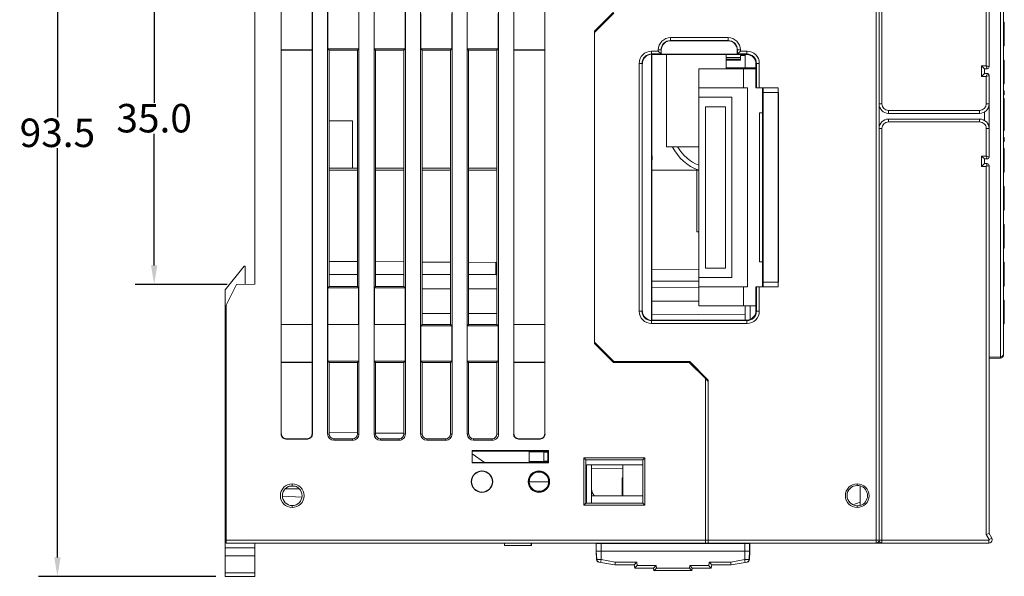
# Model space of a CAD drawing. Units: millimetres. Extents: x -116 to 665, y -709 to -160.
# Drawn here: x 289 to 393, y -484 to -425 of the extents above; entities that cross this region are included whole.
import ezdxf

# ---------------------------------------------------------------- set-up
doc = ezdxf.new("R2010")
doc.units = ezdxf.units.MM
doc.header["$LTSCALE"] = 23.1
doc.header["$MEASUREMENT"] = 0
doc.header["$PDSIZE"] = -5
doc.layers.get('0').update_dxf_attribs({"lineweight": 18})
doc.layers.add('Layer0000', color=7, linetype='Continuous', lineweight=25)
doc.styles.get("Standard").update_dxf_attribs({"font": 'HarmonyOS_Sans_SC_Light.ttf'})
doc.styles.add('鸿蒙CAD', font='HarmonyOS_Sans_SC_Light.ttf')
doc.dimstyles.get("Standard").update_dxf_attribs({"dimtxt": 3.5, "dimasz": 3.5, "dimexe": 0.18, "dimexo": 0.0625, "dimgap": 0.09, "dimtad": 1, "dimdsep": 46, "dimtxsty": 'Standard', "dimcen": 0.09, "dimadec": 0, "dimazin": 0, "dimtol": 1, "dimtp": 0.01, "dimtm": 0.01, "dimtfac": 1, "dimtofl": 0, "dimtmove": 0, "dimatfit": 3, "dimfxl": 0, "dimtolj": 1, "dimarcsym": 0})

# ---------------------------------------------------------------- blocks, each defined once
blk = doc.blocks.new('*D731')
at = {"color": 0, "lineweight": -2, "ltscale": 0.2}
for p, q in [((310.87, -417.79), (301.57, -417.79)), ((303.57, -419.79), (303.57, -433.67)), ((303.57, -450.82), (303.57, -436.94)), ((311.25, -452.82), (301.57, -452.82))]:
    blk.add_line(p, q, dxfattribs=at)
at = {"color": 0}
for points in [[(303.9, -419.79), (303.24, -419.79), (303.57, -417.79)], [(303.24, -450.82), (303.9, -450.82), (303.57, -452.82)]]:
    blk.add_solid(points, dxfattribs=at)
at = {"layer": 'Defpoints', "color": 0}
for p in [(311.87, -417.79), (303.57, -452.82), (312.25, -452.82)]:
    blk.add_point(p, dxfattribs=at)
at = {"color": 0, "insert": (303.57, -435.3), "char_height": 3, "attachment_point": 5, "style": '鸿蒙CAD'}
blk.add_mtext('\\A1;35.0', dxfattribs=at)
blk = doc.blocks.new('*D732')
at = {"color": 0, "lineweight": -2, "ltscale": 0.2}
for p, q in [((310.17, -390.09), (291.37, -390.09)), ((293.37, -392.09), (293.37, -435.2)), ((293.37, -481.59), (293.37, -438.47)), ((310.07, -483.59), (291.37, -483.59))]:
    blk.add_line(p, q, dxfattribs=at)
at = {"color": 0}
for points in [[(293.71, -392.09), (293.04, -392.09), (293.37, -390.09)], [(293.04, -481.59), (293.71, -481.59), (293.37, -483.59)]]:
    blk.add_solid(points, dxfattribs=at)
at = {"layer": 'Defpoints', "color": 0}
for p in [(311.17, -390.09), (293.37, -483.59), (311.07, -483.59)]:
    blk.add_point(p, dxfattribs=at)
at = {"color": 0, "insert": (293.37, -436.84), "char_height": 3, "attachment_point": 5, "style": '鸿蒙CAD'}
blk.add_mtext('\\A1;93.5', dxfattribs=at)

msp = doc.modelspace()

# ---------------------------------------------------------------- linework, layer by layer
at = {"layer": 'Layer0000', "lineweight": 15}
for p, q in [((379.67, -390.39), (379.67, -479.79)), ((379.67, -390.39), (379.67, -479.79)), ((379.97, -433.79), (379.97, -390.39)), ((379.97, -390.39), (379.97, -479.79)), ((380.27, -433.79), (380.27, -390.39)), ((380.27, -433.79), (380.27, -390.39)), ((391.27, -429.79), (391.27, -391)), ((391.27, -429.79), (391.27, -391)), ((391.57, -391.09), (391.57, -429.89)), ((316.94, -468.62), (316.94, -401.55)), ((320.25, -401.55), (320.25, -468.62)), ((321.85, -468.59), (321.85, -401.59)), ((325.15, -401.59), (325.15, -468.59)), ((326.75, -468.59), (326.75, -401.59)), ((330.05, -468.59), (330.05, -401.59)), ((331.65, -468.59), (331.65, -401.59)), ((334.96, -401.59), (334.96, -468.59)), ((336.56, -468.59), (336.56, -401.59)), ((339.86, -401.59), (339.86, -468.59)), ((341.46, -468.62), (341.46, -401.55)), ((344.76, -401.55), (344.76, -468.62)), ((392.78, -460.46), (392.78, -409.65)), ((392.78, -460.46), (392.78, -409.65)), ((393.07, -460.16), (393.07, -409.95)), ((314.17, -417.39), (314.17, -452.79)), ((316.96, -428.11), (316.96, -424.14)), ((320.23, -424.14), (320.23, -428.11)), ((321.86, -427.98), (321.86, -424.13)), ((325.13, -424.13), (325.13, -427.98)), ((326.77, -427.98), (326.77, -424.13)), ((330.04, -424.13), (330.04, -427.98)), ((331.67, -427.98), (331.67, -424.27)), ((334.94, -424.27), (334.94, -427.98)), ((336.57, -427.98), (336.57, -424.27)), ((339.84, -424.27), (339.84, -427.98)), ((341.47, -428.11), (341.47, -424.14)), ((344.75, -424.14), (344.75, -428.11)), ((349.97, -426.13), (351.97, -424.13)), ((352.01, -424.23), (349.97, -426.27)), ((393.07, -425.18), (393.17, -425.18)), ((393.07, -425.25), (393.17, -425.25)), ((393.07, -425.41), (393.17, -425.41)), ((393.17, -425.46), (393.07, -425.46)), ((393.17, -425.18), (393.17, -425.25)), ((393.17, -425.25), (393.17, -425.41)), ((393.17, -425.41), (393.17, -425.46)), ((393.17, -425.46), (393.17, -426.28)), ((349.97, -459.04), (349.97, -426.13)), ((349.97, -426.27), (349.97, -458.9)), ((393.17, -426.28), (393.07, -426.28)), ((393.07, -426.31), (393.17, -426.31)), ((393.17, -426.43), (393.07, -426.43)), ((393.17, -426.28), (393.17, -426.31)), ((393.17, -426.43), (393.17, -426.31)), ((393.17, -426.54), (393.17, -426.43)), ((357.99, -426.81), (364.05, -426.81)), ((357.99, -427.11), (357.99, -426.81)), ((357.99, -426.81), (364.05, -426.81)), ((357.99, -427.11), (357.99, -426.81)), ((357.99, -427.11), (364.05, -427.11)), ((357.99, -427.11), (358.02, -427.14)), ((357.99, -427.11), (364.05, -427.11)), ((357.99, -427.11), (358.02, -427.14)), ((364.02, -427.14), (358.02, -427.14)), ((364.02, -427.14), (364.05, -427.11)), ((364.02, -427.14), (364.05, -427.11)), ((364.05, -427.11), (364.05, -426.81)), ((364.05, -427.11), (364.05, -426.81)), ((393.17, -426.54), (393.07, -426.54)), ((393.17, -426.58), (393.07, -426.58)), ((393.17, -427.41), (393.07, -427.41)), ((393.17, -427.44), (393.07, -427.44)), ((393.17, -426.54), (393.17, -426.58)), ((393.17, -426.58), (393.17, -427.41)), ((393.17, -427.41), (393.17, -427.44)), ((393.17, -427.44), (393.17, -427.6)), ((316.97, -428.13), (316.96, -428.11)), ((316.96, -428.11), (320.23, -428.11)), ((316.97, -457.04), (316.97, -428.13)), ((316.97, -428.13), (320.21, -428.13)), ((320.23, -428.11), (320.21, -428.13)), ((320.21, -428.13), (320.21, -457.04)), ((322, -428.13), (321.86, -427.98)), ((321.86, -427.98), (325.13, -427.98)), ((324.99, -428.13), (322, -428.13)), ((322, -428.13), (322, -453.04)), ((325.13, -427.98), (324.99, -428.13)), ((324.99, -453.04), (324.99, -428.13)), ((326.91, -428.13), (326.77, -427.98)), ((326.77, -427.98), (330.04, -427.98)), ((329.9, -428.13), (326.91, -428.13)), ((326.91, -428.13), (326.91, -453.04)), ((330.04, -427.98), (329.9, -428.13)), ((329.9, -428.13), (329.9, -453.04)), ((331.81, -428.13), (331.67, -427.98)), ((331.67, -427.98), (334.94, -427.98)), ((334.8, -428.13), (331.81, -428.13)), ((331.81, -428.13), (331.81, -457.04)), ((334.94, -427.98), (334.8, -428.13)), ((334.8, -457.04), (334.8, -428.13)), ((336.71, -428.13), (336.57, -427.98)), ((336.57, -427.98), (339.84, -427.98)), ((339.7, -428.13), (336.71, -428.13)), ((336.71, -428.13), (336.71, -457.04)), ((339.84, -427.98), (339.7, -428.13)), ((339.7, -457.04), (339.7, -428.13)), ((341.49, -428.13), (341.47, -428.11)), ((341.47, -428.11), (344.75, -428.11)), ((341.49, -457.04), (341.49, -428.13)), ((341.49, -428.13), (344.73, -428.13)), ((344.75, -428.11), (344.73, -428.13)), ((344.73, -428.13), (344.73, -457.04)), ((355.99, -428.23), (356.69, -428.23)), ((355.99, -428.53), (355.99, -428.23)), ((355.99, -428.23), (356.69, -428.23)), ((355.99, -428.53), (355.99, -428.23)), ((355.99, -428.53), (356.99, -428.53)), ((355.99, -428.53), (355.99, -428.56)), ((355.99, -428.53), (356.99, -428.53)), ((355.99, -428.56), (355.99, -456.61)), ((365.61, -428.59), (356.02, -428.59)), ((356.02, -428.59), (356.02, -456.58)), ((356.69, -428.23), (356.69, -428.11)), ((356.99, -428.11), (356.69, -428.11)), ((356.69, -428.23), (356.69, -428.11)), ((356.99, -428.11), (356.69, -428.11)), ((356.99, -428.53), (356.69, -428.23)), ((356.99, -428.53), (356.99, -428.11)), ((357.02, -428.13), (356.99, -428.11)), ((356.99, -428.53), (356.99, -428.11)), ((357.02, -428.13), (356.99, -428.11)), ((357.02, -428.56), (356.99, -428.53)), ((357.02, -428.56), (357.02, -428.13)), ((365.02, -428.56), (357.02, -428.56)), ((357.57, -428.59), (357.57, -438.33)), ((363.87, -430.09), (363.87, -428.59)), ((365.02, -428.13), (365.05, -428.11)), ((365.02, -428.13), (365.05, -428.11)), ((365.02, -428.56), (365.02, -428.13)), ((365.05, -428.53), (365.02, -428.56)), ((365.05, -428.11), (365.35, -428.11)), ((365.05, -428.11), (365.05, -428.53)), ((365.05, -428.11), (365.35, -428.11)), ((365.05, -428.11), (365.05, -428.53)), ((365.05, -428.53), (365.35, -428.23)), ((365.05, -428.53), (366.05, -428.53)), ((365.05, -428.53), (366.05, -428.53)), ((365.35, -428.11), (365.35, -428.23)), ((365.35, -428.11), (365.35, -428.23)), ((365.35, -428.23), (366.05, -428.23)), ((365.35, -428.23), (366.05, -428.23)), ((365.61, -428.56), (365.61, -428.57)), ((366.06, -428.56), (365.61, -428.56)), ((365.61, -428.56), (365.61, -428.57)), ((366.06, -428.56), (365.61, -428.56)), ((365.61, -428.57), (365.61, -428.59)), ((365.61, -428.57), (365.61, -428.59)), ((366.05, -428.53), (366.05, -428.23)), ((366.05, -428.53), (366.05, -428.23)), ((366.06, -428.56), (366.06, -428.59)), ((366.06, -428.56), (366.06, -428.59)), ((393.17, -427.6), (393.07, -427.6)), ((393.07, -427.68), (393.17, -427.68)), ((393.17, -427.68), (393.17, -427.6)), ((354.69, -455.64), (354.69, -429.53)), ((354.99, -429.53), (354.69, -429.53)), ((354.69, -455.64), (354.69, -429.53)), ((354.99, -429.53), (354.69, -429.53)), ((354.99, -455.64), (354.99, -429.53)), ((355.02, -429.56), (354.99, -429.53)), ((354.99, -455.64), (354.99, -429.53)), ((355.02, -429.56), (354.99, -429.53)), ((355.02, -429.56), (355.02, -455.61)), ((365.37, -428.91), (363.87, -428.91)), ((363.87, -429.09), (365.37, -429.09)), ((365.37, -429.19), (363.87, -429.19)), ((365.37, -429.19), (365.37, -428.69)), ((365.87, -428.69), (365.37, -428.69)), ((365.87, -429.99), (365.87, -428.59)), ((366.99, -432.09), (366.99, -429.56)), ((367.02, -429.56), (366.99, -429.56)), ((367.02, -429.56), (366.99, -429.56)), ((367.05, -429.53), (367.02, -429.56)), ((367.05, -429.53), (367.02, -429.56)), ((367.02, -432.09), (367.02, -429.56)), ((367.02, -432.09), (367.02, -429.56)), ((367.05, -429.53), (367.35, -429.53)), ((367.05, -429.53), (367.05, -432.09)), ((367.05, -429.53), (367.35, -429.53)), ((367.05, -429.53), (367.05, -432.09)), ((367.35, -429.53), (367.35, -432.09)), ((367.35, -429.53), (367.35, -432.09)), ((393.07, -429.17), (393.17, -429.17)), ((393.07, -429.22), (393.17, -429.22)), ((393.17, -429.29), (393.07, -429.29)), ((393.07, -429.37), (393.17, -429.37)), ((393.07, -429.37), (393.17, -429.37)), ((393.17, -429.17), (393.17, -429.22)), ((393.17, -429.22), (393.17, -429.29)), ((393.17, -429.37), (393.17, -429.29)), ((393.17, -429.78), (393.17, -429.37)), ((360.97, -432.09), (360.97, -430.09)), ((365.67, -430.09), (360.97, -430.09)), ((365.87, -429.99), (363.87, -429.99)), ((365.67, -430.09), (365.67, -432.09)), ((365.67, -430.09), (366.99, -430.09)), ((366.99, -429.99), (365.87, -429.99)), ((391.27, -429.79), (390.77, -429.79)), ((390.77, -429.79), (391.07, -430.09)), ((390.77, -429.79), (390.77, -430.89)), ((391.27, -429.79), (390.77, -429.79)), ((390.77, -429.79), (390.77, -430.89)), ((390.77, -430.89), (391.07, -430.59)), ((391.37, -430.09), (391.07, -430.09)), ((391.07, -430.59), (391.07, -430.09)), ((391.07, -430.59), (391.37, -430.59)), ((391.27, -429.79), (391.37, -430.09)), ((391.27, -429.79), (391.37, -430.09)), ((393.07, -430.33), (393.17, -430.33)), ((393.17, -430.39), (393.07, -430.39)), ((393.17, -430.42), (393.07, -430.42)), ((393.17, -430.54), (393.07, -430.54)), ((393.17, -430.57), (393.07, -430.57)), ((393.17, -430.33), (393.17, -429.78)), ((393.17, -430.33), (393.17, -430.39)), ((393.17, -430.42), (393.17, -430.39)), ((393.17, -430.54), (393.17, -430.42)), ((393.17, -430.54), (393.17, -430.57)), ((393.17, -430.57), (393.17, -431.4)), ((390.77, -430.89), (391.27, -430.89)), ((390.77, -430.89), (391.27, -430.89)), ((391.57, -430.79), (391.27, -430.89)), ((391.57, -430.79), (391.27, -430.89)), ((391.27, -433.79), (391.27, -430.89)), ((391.27, -433.79), (391.27, -430.89)), ((391.57, -433.79), (391.57, -430.79)), ((393.17, -431.4), (393.07, -431.4)), ((393.17, -431.6), (393.07, -431.6)), ((393.07, -431.67), (393.17, -431.67)), ((393.17, -431.4), (393.17, -431.6)), ((393.17, -431.67), (393.17, -431.6)), ((360.97, -433.09), (360.97, -432.09)), ((365.67, -432.09), (360.97, -432.09)), ((366.11, -432.09), (365.67, -432.09)), ((366.11, -432.09), (366.11, -453.09)), ((367.02, -432.09), (366.99, -432.09)), ((367.05, -432.09), (367.02, -432.09)), ((367.05, -432.09), (367.35, -432.09)), ((367.35, -432.09), (369.32, -432.09)), ((367.67, -432.09), (367.67, -434.74)), ((367.67, -432.5), (367.77, -432.5)), ((367.77, -432.58), (367.77, -432.09)), ((367.77, -452.58), (367.77, -432.58)), ((367.77, -432.58), (369.37, -432.58)), ((369.32, -432.09), (369.32, -453.09)), ((369.37, -432.58), (369.37, -452.58)), ((393.17, -432.43), (393.07, -432.43)), ((393.17, -432.83), (393.17, -432.43)), ((360.97, -433.09), (360.97, -452.09)), ((364.47, -433.09), (360.97, -433.09)), ((364.47, -452.09), (364.47, -433.09)), ((367.77, -432.94), (367.67, -432.94)), ((367.77, -433.59), (367.67, -433.59)), ((367.77, -433.59), (367.67, -433.59)), ((393.17, -432.83), (393.07, -432.83)), ((393.07, -433.22), (393.17, -433.22)), ((393.17, -433.23), (393.07, -433.23)), ((393.07, -433.59), (393.17, -433.59)), ((393.17, -433.23), (393.17, -433.22)), ((393.17, -433.59), (393.17, -433.23)), ((393.17, -433.92), (393.17, -433.59)), ((361.67, -451.09), (361.67, -434.09)), ((361.67, -434.09), (363.77, -434.09)), ((363.77, -434.09), (363.77, -451.09)), ((367.37, -450.44), (367.37, -434.74)), ((367.37, -434.74), (367.67, -434.74)), ((367.77, -433.89), (367.67, -433.89)), ((367.67, -434.74), (367.67, -450.44)), ((380.27, -433.79), (379.97, -433.79)), ((380.27, -433.79), (379.97, -433.79)), ((380.97, -434.79), (380.97, -434.49)), ((380.97, -434.49), (390.57, -434.49)), ((380.97, -434.79), (380.97, -434.49)), ((380.97, -434.49), (390.57, -434.49)), ((380.97, -434.79), (390.57, -434.79)), ((390.57, -434.49), (390.57, -434.79)), ((390.57, -434.49), (390.57, -434.79)), ((391.07, -435.52), (391.07, -434.65)), ((391.07, -435.52), (391.07, -434.65)), ((391.27, -433.79), (391.57, -433.79)), ((391.27, -433.79), (391.57, -433.79)), ((391.57, -433.79), (391.57, -436.39)), ((393.17, -433.92), (393.07, -433.92)), ((393.17, -434.14), (393.07, -434.14)), ((393.17, -434.14), (393.17, -433.92)), ((393.17, -435.09), (393.17, -434.14)), ((322, -435.58), (324.47, -435.58)), ((324.47, -435.58), (324.47, -440.58)), ((367.77, -435.05), (367.67, -435.05)), ((380.97, -435.69), (380.97, -435.39)), ((390.57, -435.39), (380.97, -435.39)), ((380.97, -435.69), (380.97, -435.39)), ((390.57, -435.69), (380.97, -435.69)), ((390.57, -435.69), (380.97, -435.69)), ((390.57, -435.69), (390.57, -435.39)), ((390.57, -435.69), (390.57, -435.39)), ((393.17, -436.04), (393.17, -435.09)), ((367.77, -436.05), (367.67, -436.05)), ((379.97, -479.79), (379.97, -436.39)), ((380.27, -436.39), (379.97, -436.39)), ((380.27, -436.39), (379.97, -436.39)), ((380.27, -479.79), (380.27, -436.39)), ((380.27, -479.79), (380.27, -436.39)), ((391.27, -439.29), (391.27, -436.39)), ((391.57, -436.39), (391.27, -436.39)), ((391.27, -439.29), (391.27, -436.39)), ((391.57, -436.39), (391.27, -436.39)), ((391.57, -439.39), (391.57, -436.39)), ((393.17, -436.04), (393.07, -436.04)), ((393.17, -436.25), (393.07, -436.25)), ((393.07, -436.59), (393.17, -436.59)), ((393.17, -436.25), (393.17, -436.04)), ((393.17, -436.59), (393.17, -436.25)), ((393.17, -437.35), (393.07, -437.35)), ((393.07, -437.75), (393.17, -437.75)), ((393.17, -437.75), (393.17, -437.35)), ((357.57, -438.33), (360.97, -438.33)), ((367.67, -438.05), (367.77, -438.05)), ((367.67, -438.29), (367.77, -438.29)), ((367.67, -438.59), (367.77, -438.59)), ((367.67, -438.59), (367.77, -438.59)), ((367.67, -438.89), (367.77, -438.89)), ((393.07, -438.5), (393.17, -438.5)), ((393.07, -438.57), (393.17, -438.57)), ((393.17, -438.61), (393.07, -438.61)), ((393.07, -438.69), (393.17, -438.69)), ((393.07, -438.69), (393.17, -438.69)), ((393.17, -438.5), (393.17, -438.57)), ((393.17, -438.57), (393.17, -438.61)), ((393.17, -438.69), (393.17, -438.61)), ((393.17, -439.11), (393.17, -438.69)), ((356.07, -439.48), (356.02, -439.48)), ((356.07, -439.48), (356.02, -439.48)), ((356.07, -439.43), (356.07, -439.48)), ((356.07, -439.54), (356.07, -439.48)), ((356.07, -439.48), (356.07, -439.48)), ((356.07, -439.48), (356.07, -439.49)), ((390.77, -440.38), (390.77, -439.29)), ((390.77, -439.29), (391.27, -439.29)), ((391.07, -439.59), (390.77, -439.29)), ((390.77, -440.38), (390.77, -439.29)), ((390.77, -439.29), (391.27, -439.29)), ((391.07, -440.09), (391.07, -439.59)), ((391.07, -439.59), (391.37, -439.59)), ((393.07, -439.65), (393.17, -439.65)), ((393.17, -439.71), (393.07, -439.71)), ((393.17, -439.75), (393.07, -439.75)), ((393.17, -439.78), (393.07, -439.78)), ((393.17, -439.84), (393.07, -439.84)), ((393.17, -439.65), (393.17, -439.11)), ((393.17, -439.65), (393.17, -439.71)), ((393.17, -439.75), (393.17, -439.71)), ((393.17, -439.78), (393.17, -439.75)), ((393.17, -439.78), (393.17, -439.84)), ((393.17, -440.23), (393.17, -439.84)), ((324.47, -440.58), (322, -440.58)), ((322, -440.79), (324.99, -440.79)), ((324.47, -440.58), (324.99, -440.58)), ((326.91, -440.58), (329.9, -440.58)), ((326.91, -440.79), (329.9, -440.79)), ((331.81, -440.58), (334.8, -440.58)), ((331.81, -440.79), (334.8, -440.79)), ((336.71, -440.58), (339.7, -440.58)), ((336.71, -440.79), (339.7, -440.79)), ((356.02, -440.79), (360.97, -440.79)), ((360.77, -447.29), (360.77, -440.79)), ((367.67, -440.79), (367.77, -440.79)), ((391.07, -440.09), (390.77, -440.38)), ((391.27, -440.38), (390.77, -440.38)), ((391.27, -440.38), (390.77, -440.38)), ((391.07, -440.09), (391.37, -440.09)), ((391.27, -479.17), (391.27, -440.38)), ((391.27, -479.17), (391.27, -440.38)), ((391.57, -440.29), (391.57, -479.09)), ((393.07, -440.76), (393.17, -440.76)), ((393.07, -440.76), (393.17, -440.76)), ((393.07, -440.88), (393.17, -440.88)), ((393.17, -440.92), (393.07, -440.92)), ((393.07, -441), (393.17, -441)), ((393.17, -440.76), (393.17, -440.23)), ((393.17, -440.88), (393.17, -440.76)), ((393.17, -440.88), (393.17, -440.92)), ((393.17, -441), (393.17, -440.92)), ((367.67, -441.72), (367.77, -441.72)), ((367.67, -442.08), (367.77, -442.08)), ((367.67, -442.81), (367.77, -442.81)), ((393.07, -442.49), (393.17, -442.49)), ((393.07, -442.54), (393.17, -442.54)), ((393.17, -442.78), (393.07, -442.78)), ((393.17, -442.49), (393.17, -442.54)), ((393.17, -442.54), (393.17, -442.78)), ((393.17, -442.78), (393.17, -443.59)), ((393.17, -443.59), (393.07, -443.59)), ((393.17, -443.71), (393.07, -443.71)), ((393.17, -443.74), (393.07, -443.74)), ((393.17, -443.78), (393.07, -443.78)), ((393.17, -443.89), (393.07, -443.89)), ((393.17, -443.59), (393.17, -443.71)), ((393.17, -443.74), (393.17, -443.71)), ((393.17, -443.78), (393.17, -443.74)), ((393.17, -443.78), (393.17, -443.89)), ((393.17, -443.89), (393.17, -444.73)), ((367.77, -445.01), (367.67, -445.01)), ((393.17, -444.73), (393.07, -444.73)), ((393.17, -444.92), (393.07, -444.92)), ((393.07, -444.99), (393.17, -444.99)), ((393.17, -444.73), (393.17, -444.92)), ((393.17, -444.99), (393.17, -444.92)), ((393.17, -444.92), (393.17, -444.92)), ((367.67, -445.65), (367.77, -445.65)), ((367.77, -446.28), (367.67, -446.28)), ((367.67, -446.92), (367.77, -446.92)), ((393.07, -446.49), (393.17, -446.49)), ((393.07, -446.56), (393.17, -446.56)), ((393.07, -446.72), (393.17, -446.72)), ((393.17, -446.78), (393.07, -446.78)), ((393.17, -446.49), (393.17, -446.56)), ((393.17, -446.56), (393.17, -446.72)), ((393.17, -446.72), (393.17, -446.78)), ((393.17, -446.78), (393.17, -447.59)), ((360.97, -447.29), (360.77, -447.29)), ((367.77, -447.55), (367.67, -447.55)), ((367.67, -448.19), (367.77, -448.19)), ((393.17, -447.59), (393.07, -447.59)), ((393.07, -447.62), (393.17, -447.62)), ((393.17, -447.74), (393.07, -447.74)), ((393.17, -447.77), (393.07, -447.77)), ((393.17, -447.84), (393.07, -447.84)), ((393.17, -447.59), (393.17, -447.62)), ((393.17, -447.74), (393.17, -447.62)), ((393.17, -447.77), (393.17, -447.74)), ((393.17, -447.77), (393.17, -447.84)), ((393.17, -448.23), (393.17, -447.84)), ((393.17, -448.76), (393.17, -448.23)), ((367.77, -448.82), (367.67, -448.82)), ((393.07, -448.76), (393.17, -448.76)), ((393.07, -448.76), (393.17, -448.76)), ((393.07, -448.87), (393.17, -448.87)), ((393.17, -448.92), (393.07, -448.92)), ((393.07, -448.99), (393.17, -448.99)), ((393.17, -448.87), (393.17, -448.76)), ((393.17, -448.87), (393.17, -448.92)), ((393.17, -448.99), (393.17, -448.92)), ((367.67, -449.46), (367.77, -449.46)), ((367.77, -450.09), (367.67, -450.09)), ((313.07, -450.89), (311.07, -453.39)), ((313.07, -450.89), (313.17, -450.89)), ((313.17, -450.89), (313.17, -452.8)), ((322, -450.39), (324.99, -450.41)), ((326.91, -450.42), (329.9, -450.44)), ((331.81, -450.46), (334.8, -450.48)), ((336.71, -450.49), (339.59, -450.52)), ((339.59, -450.52), (339.7, -450.59)), ((339.59, -451.76), (339.59, -450.52)), ((356.02, -451.29), (360.97, -451.23)), ((363.77, -451.09), (361.67, -451.09)), ((367.37, -450.44), (367.67, -450.44)), ((367.67, -450.44), (367.67, -453.09)), ((367.67, -450.73), (367.77, -450.73)), ((367.67, -451.14), (367.77, -451.14)), ((367.77, -451.36), (367.67, -451.36)), ((393.07, -450.49), (393.17, -450.49)), ((393.07, -450.56), (393.17, -450.56)), ((393.07, -450.72), (393.17, -450.72)), ((393.17, -450.77), (393.07, -450.77)), ((393.17, -450.49), (393.17, -450.56)), ((393.17, -450.56), (393.17, -450.72)), ((393.17, -450.72), (393.17, -450.77)), ((393.17, -450.77), (393.17, -451.59)), ((324.99, -451.76), (322, -451.76)), ((329.9, -451.76), (326.91, -451.76)), ((334.8, -451.76), (331.81, -451.76)), ((339.59, -451.76), (336.71, -451.76)), ((339.7, -451.83), (339.59, -451.76)), ((360.97, -452.09), (364.47, -452.09)), ((360.97, -453.09), (360.97, -452.09)), ((367.77, -451.64), (367.67, -451.64)), ((367.67, -452.24), (367.77, -452.24)), ((393.17, -451.59), (393.07, -451.59)), ((393.07, -451.62), (393.17, -451.62)), ((393.17, -451.74), (393.07, -451.74)), ((393.17, -451.85), (393.07, -451.85)), ((393.17, -451.89), (393.07, -451.89)), ((393.17, -451.59), (393.17, -451.62)), ((393.17, -451.74), (393.17, -451.62)), ((393.17, -451.85), (393.17, -451.74)), ((393.17, -451.85), (393.17, -451.89)), ((393.17, -451.89), (393.17, -452.72)), ((311.07, -453.39), (311.07, -477.19)), ((312.25, -452.82), (311.17, -454.99)), ((314.17, -452.79), (312.25, -452.82)), ((321.88, -453.17), (322, -453.04)), ((321.88, -457.04), (321.88, -453.17)), ((321.88, -453.17), (325.12, -453.17)), ((322, -453.04), (324.99, -453.04)), ((324.99, -453.04), (325.12, -453.17)), ((325.12, -453.17), (325.12, -457.04)), ((326.78, -453.17), (326.91, -453.04)), ((326.78, -457.04), (326.78, -453.17)), ((326.78, -453.17), (330.02, -453.17)), ((326.91, -453.04), (329.9, -453.04)), ((329.9, -453.04), (330.02, -453.17)), ((330.02, -453.17), (330.02, -457.04)), ((334.8, -453.27), (331.81, -453.28)), ((339.7, -453.27), (336.71, -453.27)), ((356.02, -452.46), (360.97, -452.46)), ((360.97, -453.17), (356.02, -453.14)), ((360.97, -455.09), (360.97, -453.09)), ((365.67, -453.09), (360.97, -453.09)), ((366.11, -453.09), (365.67, -453.09)), ((365.67, -453.09), (365.67, -455.09)), ((366.99, -455.61), (366.99, -453.09)), ((366.99, -453.09), (367.02, -453.09)), ((367.02, -453.09), (367.05, -453.09)), ((367.02, -455.61), (367.02, -453.09)), ((367.02, -455.61), (367.02, -453.09)), ((367.05, -453.09), (367.35, -453.09)), ((367.05, -455.64), (367.05, -453.09)), ((367.05, -455.64), (367.05, -453.09)), ((367.35, -453.09), (367.35, -455.64)), ((369.32, -453.09), (367.35, -453.09)), ((367.35, -453.09), (367.35, -455.64)), ((367.67, -452.46), (367.77, -452.46)), ((367.77, -452.63), (367.67, -452.63)), ((367.77, -453.09), (367.77, -452.58)), ((367.77, -452.58), (369.37, -452.58)), ((393.17, -452.72), (393.07, -452.72)), ((393.17, -452.75), (393.07, -452.75)), ((393.17, -452.91), (393.07, -452.91)), ((393.07, -452.99), (393.17, -452.99)), ((393.17, -452.72), (393.17, -452.75)), ((393.17, -452.75), (393.17, -452.91)), ((393.17, -452.99), (393.17, -452.91)), ((393.07, -454.48), (393.17, -454.48)), ((393.07, -454.53), (393.17, -454.53)), ((393.17, -454.48), (393.17, -454.53)), ((393.17, -454.53), (393.17, -454.6)), ((311.17, -479.79), (311.17, -454.99)), ((356.02, -454.59), (360.97, -454.59)), ((356.02, -454.59), (360.97, -454.59)), ((365.67, -455.09), (360.97, -455.09)), ((365.67, -455.09), (366.99, -455.09)), ((365.87, -456.58), (365.87, -455.09)), ((366.37, -456.52), (366.37, -455.09)), ((393.17, -454.6), (393.07, -454.6)), ((393.07, -454.68), (393.17, -454.68)), ((393.07, -454.68), (393.17, -454.68)), ((393.17, -454.68), (393.17, -454.6)), ((393.17, -455.09), (393.17, -454.68)), ((393.17, -455.64), (393.17, -455.09)), ((331.81, -455.89), (334.8, -455.9)), ((336.71, -455.9), (339.7, -455.9)), ((354.99, -455.64), (354.69, -455.64)), ((354.99, -455.64), (354.69, -455.64)), ((354.99, -455.64), (355.02, -455.61)), ((354.99, -455.64), (355.02, -455.61)), ((356.02, -456.03), (365.87, -455.96)), ((356.02, -456.58), (366.06, -456.58)), ((366.06, -456.61), (366.06, -456.58)), ((366.06, -456.61), (366.06, -456.58)), ((366.99, -455.61), (367.02, -455.61)), ((366.99, -455.61), (367.02, -455.61)), ((367.02, -455.61), (367.05, -455.64)), ((367.02, -455.61), (367.05, -455.64)), ((367.05, -455.64), (367.35, -455.64)), ((367.05, -455.64), (367.35, -455.64)), ((393.07, -455.64), (393.17, -455.64)), ((393.17, -455.7), (393.07, -455.7)), ((393.17, -455.73), (393.07, -455.73)), ((393.17, -455.85), (393.07, -455.85)), ((393.17, -455.88), (393.07, -455.88)), ((393.17, -455.64), (393.17, -455.7)), ((393.17, -455.73), (393.17, -455.7)), ((393.17, -455.85), (393.17, -455.73)), ((393.17, -455.85), (393.17, -455.88)), ((393.17, -455.88), (393.17, -456.72)), ((316.96, -457.06), (316.97, -457.04)), ((316.96, -461.03), (316.96, -457.06)), ((316.96, -457.06), (320.23, -457.06)), ((316.97, -457.04), (320.21, -457.04)), ((320.21, -457.04), (320.23, -457.06)), ((320.23, -457.06), (320.23, -461.03)), ((321.86, -460.9), (321.86, -457.04)), ((321.86, -457.04), (325.13, -457.04)), ((325.13, -457.04), (325.13, -460.9)), ((326.77, -457.04), (330.04, -457.04)), ((326.77, -460.9), (326.77, -457.04)), ((330.04, -457.04), (330.04, -460.9)), ((331.67, -457.19), (331.81, -457.04)), ((331.67, -460.9), (331.67, -457.19)), ((331.67, -457.19), (334.94, -457.19)), ((331.81, -457.04), (334.8, -457.04)), ((334.8, -457.04), (334.94, -457.19)), ((334.94, -457.19), (334.94, -460.9)), ((336.57, -457.19), (336.71, -457.04)), ((336.57, -460.9), (336.57, -457.19)), ((336.57, -457.19), (339.84, -457.19)), ((336.71, -457.04), (339.7, -457.04)), ((339.7, -457.04), (339.84, -457.19)), ((339.84, -457.19), (339.84, -460.9)), ((341.47, -457.06), (341.49, -457.04)), ((341.47, -461.03), (341.47, -457.06)), ((341.47, -457.06), (344.75, -457.06)), ((341.49, -457.04), (344.73, -457.04)), ((344.73, -457.04), (344.75, -457.06)), ((344.75, -457.06), (344.75, -461.03)), ((355.99, -456.64), (355.99, -456.61)), ((366.05, -456.64), (355.99, -456.64)), ((355.99, -456.64), (355.99, -456.94)), ((366.05, -456.64), (355.99, -456.64)), ((355.99, -456.64), (355.99, -456.94)), ((366.05, -456.94), (355.99, -456.94)), ((366.05, -456.94), (355.99, -456.94)), ((366.05, -456.64), (366.05, -456.94)), ((366.05, -456.64), (366.05, -456.94)), ((393.17, -456.72), (393.07, -456.72)), ((393.17, -456.91), (393.07, -456.91)), ((393.07, -456.98), (393.17, -456.98)), ((393.17, -456.72), (393.17, -456.91)), ((393.17, -456.98), (393.17, -456.91)), ((393.17, -456.91), (393.17, -456.91)), ((349.97, -458.9), (352.01, -460.94)), ((351.97, -461.04), (349.97, -459.04)), ((391.57, -460.5), (392.78, -460.46)), ((391.57, -460.64), (392.78, -460.59)), ((392.77, -460.59), (391.57, -460.59)), ((392.77, -460.46), (392.77, -460.59)), ((392.77, -460.46), (392.77, -460.59)), ((392.78, -460.59), (392.78, -460.59)), ((393.07, -460.29), (393.04, -460.29)), ((393.07, -460.29), (393.04, -460.29)), ((393.07, -460.16), (393.07, -460.29)), ((316.97, -461.04), (316.96, -461.03)), ((316.96, -461.03), (320.23, -461.03)), ((316.97, -468.59), (316.97, -461.04)), ((316.97, -461.04), (320.21, -461.04)), ((320.23, -461.03), (320.21, -461.04)), ((320.21, -461.04), (320.21, -468.59)), ((325.13, -460.9), (321.86, -460.9)), ((321.86, -460.9), (322, -461.04)), ((324.99, -461.04), (322, -461.04)), ((322, -461.04), (322, -468.59)), ((325.13, -460.9), (324.99, -461.04)), ((324.99, -468.59), (324.99, -461.04)), ((326.91, -461.04), (326.77, -460.9)), ((326.77, -460.9), (330.04, -460.9)), ((329.9, -461.04), (326.91, -461.04)), ((326.91, -461.04), (326.91, -468.59)), ((330.04, -460.9), (329.9, -461.04)), ((329.9, -461.04), (329.9, -468.59)), ((334.94, -460.9), (331.67, -460.9)), ((331.67, -460.9), (331.81, -461.04)), ((334.8, -461.04), (331.81, -461.04)), ((331.81, -461.04), (331.81, -468.59)), ((334.94, -460.9), (334.8, -461.04)), ((334.8, -468.59), (334.8, -461.04)), ((339.84, -460.9), (336.57, -460.9)), ((336.57, -460.9), (336.71, -461.04)), ((339.7, -461.04), (336.71, -461.04)), ((336.71, -461.04), (336.71, -468.59)), ((339.84, -460.9), (339.7, -461.04)), ((339.7, -468.59), (339.7, -461.04)), ((341.49, -461.04), (341.47, -461.03)), ((341.47, -461.03), (344.75, -461.03)), ((344.73, -461.04), (341.49, -461.04)), ((341.49, -461.04), (341.49, -468.59)), ((344.75, -461.03), (344.73, -461.04)), ((344.73, -461.04), (344.73, -468.59)), ((359.97, -461.04), (351.97, -461.04)), ((352.01, -460.94), (360.01, -460.94)), ((361.67, -462.74), (359.97, -461.04)), ((360.01, -460.94), (361.97, -462.9)), ((361.51, -462.59), (361.65, -462.59)), ((361.67, -462.74), (361.67, -479.79)), ((361.67, -462.74), (361.97, -463.04)), ((361.97, -479.79), (361.97, -462.9)), ((316.94, -468.62), (316.97, -468.59)), ((316.94, -468.62), (316.97, -468.59)), ((320.21, -468.59), (320.25, -468.62)), ((320.21, -468.59), (320.25, -468.62)), ((321.85, -468.59), (322, -468.59)), ((321.85, -468.59), (322, -468.59)), ((324.99, -468.47), (322, -468.44)), ((325.15, -468.59), (324.99, -468.59)), ((325.15, -468.59), (324.99, -468.59)), ((326.91, -468.59), (326.75, -468.59)), ((326.91, -468.59), (326.75, -468.59)), ((329.9, -468.51), (326.91, -468.49)), ((329.9, -468.59), (330.05, -468.59)), ((329.9, -468.59), (330.05, -468.59)), ((331.65, -468.59), (331.81, -468.59)), ((331.65, -468.59), (331.81, -468.59)), ((334.96, -468.59), (334.8, -468.59)), ((334.96, -468.59), (334.8, -468.59)), ((336.56, -468.59), (336.71, -468.59)), ((336.56, -468.59), (336.71, -468.59)), ((339.86, -468.59), (339.7, -468.59)), ((339.86, -468.59), (339.7, -468.59)), ((341.49, -468.59), (341.46, -468.62)), ((341.49, -468.59), (341.46, -468.62)), ((344.73, -468.59), (344.76, -468.62)), ((344.73, -468.59), (344.76, -468.62)), ((317.47, -469.09), (317.44, -469.12)), ((317.47, -469.09), (317.44, -469.12)), ((319.75, -469.12), (317.44, -469.12)), ((317.47, -469.09), (319.72, -469.09)), ((319.72, -469.09), (319.75, -469.12)), ((319.72, -469.09), (319.75, -469.12)), ((322.51, -469.09), (324.49, -469.09)), ((322.51, -469.09), (322.51, -469.24)), ((322.51, -469.09), (322.51, -469.24)), ((324.49, -469.24), (322.51, -469.24)), ((324.49, -469.24), (324.49, -469.09)), ((324.49, -469.24), (324.49, -469.09)), ((327.41, -469.09), (329.39, -469.09)), ((327.41, -469.09), (327.41, -469.24)), ((327.41, -469.09), (327.41, -469.24)), ((329.39, -469.24), (327.41, -469.24)), ((329.39, -469.24), (329.39, -469.09)), ((329.39, -469.24), (329.39, -469.09)), ((332.31, -469.09), (334.3, -469.09)), ((332.31, -469.09), (332.31, -469.24)), ((332.31, -469.09), (332.31, -469.24)), ((334.3, -469.24), (332.31, -469.24)), ((334.3, -469.24), (334.3, -469.09)), ((334.3, -469.24), (334.3, -469.09)), ((337.21, -469.09), (339.2, -469.09)), ((337.21, -469.09), (337.21, -469.24)), ((337.21, -469.09), (337.21, -469.24)), ((339.2, -469.24), (337.21, -469.24)), ((339.2, -469.24), (339.2, -469.09)), ((339.2, -469.24), (339.2, -469.09)), ((341.96, -469.12), (341.99, -469.09)), ((341.96, -469.12), (341.99, -469.09)), ((344.26, -469.12), (341.96, -469.12)), ((341.99, -469.09), (344.23, -469.09)), ((344.23, -469.09), (344.26, -469.12)), ((344.23, -469.09), (344.26, -469.12)), ((337.07, -471.61), (337.07, -470.34)), ((337.07, -470.34), (345.14, -470.34)), ((337.1, -470.38), (337.07, -470.34)), ((345.1, -470.38), (337.1, -470.38)), ((337.1, -470.38), (337.1, -471.58)), ((338.39, -471.58), (337.1, -470.68)), ((343.1, -470.48), (343.1, -470.38)), ((343.1, -471.48), (343.1, -470.48)), ((343.1, -470.48), (343.1, -470.48)), ((343.1, -470.48), (345.08, -470.48)), ((343.1, -470.48), (344.63, -470.5)), ((344.63, -470.5), (345.06, -470.5)), ((344.63, -471.46), (344.63, -470.5)), ((345.08, -470.48), (345.06, -470.5)), ((345.06, -470.5), (345.06, -471.46)), ((345.08, -470.48), (345.08, -471.49)), ((345.1, -470.38), (345.14, -470.34)), ((345.1, -471.58), (345.1, -470.38)), ((345.14, -470.34), (345.14, -471.61)), ((348.87, -476.09), (348.87, -471.09)), ((348.87, -471.09), (355.27, -471.09)), ((348.87, -471.09), (349.08, -471.3)), ((355.06, -471.3), (355.27, -471.09)), ((355.27, -471.09), (355.27, -476.09)), ((337.1, -471.58), (337.07, -471.61)), ((345.14, -471.61), (337.07, -471.61)), ((337.1, -471.58), (345.1, -471.58)), ((344.63, -471.46), (343.1, -471.48)), ((343.1, -471.49), (343.1, -471.48)), ((343.1, -471.58), (343.1, -471.49)), ((345.08, -471.49), (343.1, -471.49)), ((345.06, -471.46), (344.63, -471.46)), ((345.08, -471.49), (345.06, -471.46)), ((345.14, -471.61), (345.1, -471.58)), ((349.08, -471.3), (349.08, -475.87)), ((355.06, -471.3), (349.08, -471.3)), ((349.12, -475.87), (349.12, -471.82)), ((349.12, -471.82), (355.06, -471.82)), ((349.67, -471.82), (349.67, -475.87)), ((352.97, -475.09), (352.97, -471.82)), ((355.06, -475.87), (355.06, -471.3)), ((338.12, -472.51), (338.12, -472.47)), ((338.12, -472.51), (338.12, -472.47)), ((343.22, -472.98), (343.22, -473.13)), ((343.22, -472.98), (343.22, -473.13)), ((343.72, -472.58), (343.72, -472.67)), ((344.12, -472.51), (344.12, -472.47)), ((344.12, -472.51), (344.12, -472.47)), ((344.12, -472.59), (344.53, -472.59)), ((344.18, -472.51), (344.29, -472.59)), ((349.67, -472.21), (352.97, -472.2)), ((352.91, -475.09), (352.91, -473.19)), ((352.91, -473.19), (352.97, -473.19)), ((318.44, -474.1), (317.81, -474.09)), ((318.44, -474.1), (317.81, -474.09)), ((318.12, -474.05), (318.12, -473.84)), ((318.12, -474.05), (318.12, -473.84)), ((343.1, -473.61), (344.12, -473.61)), ((343.1, -473.61), (344.12, -473.61)), ((343.22, -474.09), (343.22, -474.24)), ((343.22, -474.09), (343.22, -474.24)), ((344.12, -473.61), (345.14, -473.61)), ((344.12, -473.61), (345.14, -473.61)), ((377.67, -473.84), (377.67, -474.01)), ((377.67, -473.84), (377.67, -474.01)), ((377.97, -476.12), (377.97, -474.05)), ((319.15, -475.24), (317.08, -475.13)), ((318.88, -474.38), (317.38, -474.36)), ((338.12, -474.74), (338.12, -474.71)), ((338.12, -474.74), (338.12, -474.71)), ((343.72, -474.55), (343.72, -474.63)), ((344.12, -474.63), (344.53, -474.63)), ((344.12, -474.74), (344.12, -474.71)), ((344.12, -474.74), (344.12, -474.71)), ((355.06, -475.09), (349.67, -475.09)), ((318.12, -476.34), (318.12, -476.12)), ((318.12, -476.34), (318.12, -476.12)), ((348.87, -476.09), (349.08, -475.87)), ((355.27, -476.09), (348.87, -476.09)), ((349.08, -475.87), (355.06, -475.87)), ((355.27, -476.09), (355.06, -475.87)), ((377.97, -475.78), (377.2, -476.05)), ((377.66, -476.16), (377.67, -476.34)), ((377.66, -476.16), (377.67, -476.34)), ((311.07, -477.19), (311.17, -477.19)), ((311.07, -478.19), (311.07, -477.19)), ((311.07, -479.19), (311.07, -478.19)), ((311.17, -478.19), (311.07, -478.19)), ((311.17, -478.19), (311.07, -478.19)), ((311.07, -480.59), (311.07, -479.19)), ((311.17, -479.19), (311.07, -479.19)), ((391.57, -479.09), (391.27, -479.17)), ((391.59, -479.71), (391.27, -479.17)), ((391.59, -479.71), (391.27, -479.17)), ((391.85, -479.56), (391.57, -479.09)), ((361.67, -479.79), (311.17, -479.79)), ((311.17, -479.79), (311.17, -480.09)), ((361.67, -479.79), (311.17, -479.79)), ((311.17, -480.09), (361.67, -480.09)), ((314.17, -480.09), (314.17, -480.59)), ((340.51, -480.09), (340.51, -480.34)), ((340.51, -480.34), (343.31, -480.34)), ((343.31, -480.34), (343.31, -480.09)), ((343.31, -480.34), (343.35, -480.34)), ((343.35, -480.34), (343.35, -480.09)), ((350.14, -480.09), (350.17, -480.12)), ((350.14, -480.92), (350.14, -480.09)), ((350.17, -480.12), (350.17, -480.92)), ((350.17, -480.12), (350.17, -480.92)), ((350.68, -480.13), (365.82, -480.13)), ((350.68, -480.13), (350.68, -480.92)), ((350.68, -480.13), (350.68, -480.92)), ((356.8, -480.09), (356.8, -480.09)), ((357.11, -480.09), (357.11, -480.1)), ((357.11, -480.09), (357.11, -480.1)), ((359.45, -480.1), (357.11, -480.1)), ((359.45, -480.09), (359.45, -480.1)), ((359.45, -480.09), (359.45, -480.1)), ((359.76, -480.09), (359.76, -480.09)), ((361.97, -479.79), (361.67, -479.79)), ((361.67, -479.79), (361.67, -480.09)), ((361.97, -480.09), (361.67, -480.09)), ((361.97, -480.09), (361.97, -479.79)), ((361.97, -479.79), (379.67, -479.79)), ((361.97, -479.79), (379.67, -479.79)), ((379.67, -480.09), (361.97, -480.09)), ((365.82, -480.13), (365.82, -480.92)), ((365.82, -480.13), (365.82, -480.92)), ((366.33, -480.12), (366.36, -480.09)), ((366.33, -480.92), (366.33, -480.12)), ((366.33, -480.92), (366.33, -480.12)), ((366.36, -480.92), (366.36, -480.09)), ((379.67, -479.79), (379.97, -479.79)), ((379.67, -479.79), (379.67, -480.09)), ((379.67, -479.79), (379.97, -479.79)), ((380.27, -480.09), (379.67, -480.09)), ((380.27, -479.79), (379.97, -479.79)), ((380.27, -479.79), (379.97, -479.79)), ((391.54, -479.79), (380.27, -479.79)), ((380.27, -479.79), (380.27, -480.09)), ((391.54, -479.79), (380.27, -479.79)), ((380.27, -479.79), (380.27, -480.09)), ((391.54, -480.09), (380.27, -480.09)), ((391.54, -480.09), (391.54, -479.79)), ((391.54, -480.09), (391.54, -479.79)), ((391.85, -479.56), (391.59, -479.71)), ((391.85, -479.56), (391.59, -479.71)), ((311.07, -481.44), (311.07, -480.59)), ((314.17, -480.59), (311.07, -480.59)), ((314.17, -480.59), (311.07, -480.59)), ((311.07, -483.23), (311.07, -481.44)), ((314.17, -481.44), (311.07, -481.44)), ((314.17, -481.44), (311.07, -481.44)), ((314.17, -480.59), (314.17, -481.44)), ((314.17, -481.44), (314.17, -483.23)), ((350.17, -480.92), (350.14, -480.92)), ((350.14, -480.92), (350.19, -481.8)), ((350.17, -480.92), (350.68, -480.92)), ((350.17, -480.92), (350.22, -481.81)), ((365.82, -480.92), (350.68, -480.92)), ((350.68, -480.92), (350.68, -481.83)), ((350.68, -480.92), (350.68, -481.83)), ((365.82, -481.83), (365.82, -480.92)), ((366.33, -480.92), (365.82, -480.92)), ((365.82, -481.83), (365.82, -480.92)), ((366.28, -481.81), (366.33, -480.92)), ((366.31, -481.8), (366.36, -480.92)), ((366.33, -480.92), (366.36, -480.92)), ((350.22, -481.81), (350.19, -481.8)), ((350.22, -481.81), (350.19, -481.8)), ((350.68, -481.83), (350.22, -481.81)), ((350.68, -481.83), (350.22, -481.81)), ((350.43, -482.08), (350.47, -482.09)), ((350.47, -482.09), (350.63, -482.12)), ((350.63, -482.12), (352.13, -482.38)), ((352.15, -482.09), (350.68, -481.83)), ((352.15, -482.09), (350.68, -481.83)), ((354.17, -482.38), (352.13, -482.38)), ((354.43, -482.09), (352.15, -482.09)), ((354.43, -482.09), (352.15, -482.09)), ((354.22, -482.74), (354.17, -482.38)), ((354.48, -482.45), (354.43, -482.09)), ((354.48, -482.45), (354.43, -482.09)), ((356.47, -482.45), (354.48, -482.45)), ((356.47, -482.45), (354.48, -482.45)), ((356.51, -482.71), (356.47, -482.45)), ((356.51, -482.71), (356.47, -482.45)), ((360.03, -482.45), (359.99, -482.71)), ((360.03, -482.45), (359.99, -482.71)), ((360.03, -482.45), (362.02, -482.45)), ((360.03, -482.45), (362.02, -482.45)), ((362.02, -482.45), (362.07, -482.09)), ((362.02, -482.45), (362.07, -482.09)), ((362.07, -482.09), (364.34, -482.09)), ((362.07, -482.09), (364.34, -482.09)), ((362.28, -482.74), (362.33, -482.38)), ((362.33, -482.38), (364.37, -482.38)), ((364.34, -482.09), (365.82, -481.83)), ((364.34, -482.09), (365.82, -481.83)), ((365.87, -482.12), (364.37, -482.38)), ((366.28, -481.81), (365.82, -481.83)), ((366.28, -481.81), (365.82, -481.83)), ((366.03, -482.09), (365.87, -482.12)), ((366.06, -482.08), (366.03, -482.09)), ((366.31, -481.8), (366.28, -481.81)), ((366.31, -481.8), (366.28, -481.81)), ((311.07, -483.59), (311.07, -483.23)), ((314.17, -483.23), (311.07, -483.23)), ((314.17, -483.23), (311.07, -483.23)), ((311.07, -483.59), (314.17, -483.59)), ((314.17, -483.23), (314.17, -483.59)), ((354.22, -482.74), (356.21, -482.74)), ((356.21, -482.74), (356.24, -482.99)), ((360.25, -482.99), (356.24, -482.99)), ((359.99, -482.71), (356.51, -482.71)), ((359.99, -482.71), (356.51, -482.71)), ((360.29, -482.74), (360.25, -482.99)), ((362.28, -482.74), (360.29, -482.74))]:
    msp.add_line(p, q, dxfattribs=at)
for centre, radius, start, end in [((358, -428.11), 1.3, 90.1281, 179.8719), ((357.99, -428.11), 0.999, 89.9707, 180.029), ((357.99, -428.11), 0.999, 89.9707, 180.029), ((357.99, -428.12), 0.968, 134.2383, 180.7761), ((358.01, -428.1), 0.968, 89.2239, 135.7617), ((364.03, -428.12), 0.989, 359.3979, 90.6021), ((364.05, -428.11), 1.3, 0.1281, 89.8719), ((364.05, -428.11), 0.999, 359.9708, 90.029), ((364.05, -428.11), 0.999, 359.9708, 90.029), ((355.99, -429.53), 1.3, 90.1256, 179.8744), ((355.99, -429.53), 1.3, 90.1256, 179.8744), ((355.99, -429.53), 0.999, 89.9712, 180.0288), ((355.99, -429.53), 0.999, 89.9712, 180.0288), ((356.02, -429.56), 0.999, 91.5946, 180.0145), ((355.96, -428.62), 0.062, 29.1088, 63.0339), ((366.05, -428.55), 0.0168, 97.0428, 302.8405), ((366.05, -429.53), 1.3, 0.1256, 89.8744), ((366.05, -429.53), 1.3, 0.1256, 89.8744), ((366.05, -429.53), 0.999, 359.9712, 90.0287), ((366.05, -429.53), 0.999, 359.9712, 90.0287), ((366.05, -429.37), 0.809, 76.9123, 89.4944), ((366.05, -429.37), 0.809, 76.9123, 89.4944), ((366.02, -429.56), 0.999, 359.9885, 77.5554), ((366.03, -429.56), 0.965, 359.7943, 88.2562), ((362.67, -425.59), 5, 295.8419, 298.3576), ((375.69, -477.09), 49.81, 71.4017, 71.7653), ((380.4, -427.09), 11.52, 340.7732, 342.3468), ((391.37, -429.89), 0.2, 270, 0), ((391.37, -430.79), 0.2, 0, 90), ((380.97, -433.79), 1, 180, 270), ((380.97, -433.79), 0.7, 180, 270), ((380.97, -433.79), 0.7, 180, 270), ((390.57, -433.79), 0.7, 270, 359.9964), ((390.57, -433.79), 1, 270, 0), ((390.57, -433.79), 0.7, 270, 359.9964), ((380.97, -436.39), 1, 90, 180), ((380.97, -436.39), 0.7, 90, 180), ((380.97, -436.39), 0.7, 90, 180), ((390.57, -436.39), 1, 0, 90), ((390.57, -436.39), 0.7, 359.9653, 90), ((390.57, -436.39), 0.7, 359.9653, 90), ((362.67, -436.09), 5, 206.7436, 250.1231), ((362.67, -436.09), 4.5, 209.9999, 247.8039), ((362.67, -436.09), 4.5, 209.9999, 247.8039), ((355.57, -439.43), 0.5, 0.0015, 26.5872), ((355.57, -439.54), 0.5, 333.4128, 359.9985), ((437.04, -424.2), 48.19, 198.2385, 198.6143), ((375.51, -487.12), 50.36, 71.406, 71.7656), ((437.04, -424.2), 48.19, 198.2385, 198.6143), ((391.37, -439.39), 0.2, 270, 0), ((437, -455.45), 48.15, 161.3942, 161.7704), ((376.13, -394.45), 48.36, 288.2392, 288.6136), ((376.13, -394.45), 48.36, 288.2392, 288.6136), ((391.37, -440.29), 0.2, 0, 90), ((355.99, -455.64), 1.3, 180.1256, 269.8744), ((355.99, -455.64), 1.3, 180.1256, 269.8744), ((355.99, -455.64), 0.999, 179.9712, 270.0288), ((355.99, -455.64), 0.999, 179.9712, 270.0288), ((356.02, -455.61), 0.999, 179.9855, 268.4054), ((355.96, -456.55), 0.0613, 296.9999, 331.487), ((366.05, -456.62), 0.0165, 55.6909, 263.7386), ((366.05, -455.64), 1.3, 270.1256, 359.8744), ((366.05, -455.64), 0.999, 269.9712, 0.0288), ((366.05, -455.64), 1.3, 270.1256, 359.8744), ((366.05, -455.64), 0.999, 269.9712, 0.0288), ((366.02, -455.61), 0.969, 271.8938, 0.0676), ((366.04, -455.73), 0.878, 271.2224, 282.8149), ((366.04, -455.73), 0.878, 271.2224, 282.8149), ((366.02, -455.61), 0.999, 282.4466, 0.0062), ((392.77, -460.29), 0.3, 270, 0), ((392.77, -460.16), 0.3, 271.9987, 0.0013), ((317.44, -468.62), 0.493, 179.3537, 270.6463), ((317.47, -468.59), 0.493, 179.3537, 270.6463), ((319.72, -468.59), 0.493, 269.3537, 0.6463), ((319.75, -468.62), 0.493, 269.3537, 0.6463), ((322.51, -468.58), 0.66, 180.1982, 269.9363), ((322.51, -468.58), 0.502, 180.2311, 269.9458), ((324.49, -468.58), 0.502, 270.0597, 359.7634), ((324.5, -468.59), 0.649, 269.0839, 0.7815), ((327.41, -468.58), 0.66, 180.1982, 269.9363), ((327.41, -468.58), 0.502, 180.2311, 269.9458), ((329.39, -468.58), 0.502, 270.0597, 359.7635), ((329.4, -468.59), 0.649, 269.0839, 0.7817), ((332.31, -468.58), 0.66, 180.1982, 269.9363), ((332.31, -468.58), 0.502, 180.2311, 269.9458), ((334.3, -468.58), 0.502, 270.0597, 359.7634), ((334.31, -468.59), 0.649, 269.0839, 0.7815), ((337.22, -468.58), 0.66, 180.1982, 269.9363), ((337.22, -468.58), 0.502, 180.2311, 269.9458), ((339.2, -468.58), 0.502, 270.0597, 359.7634), ((339.21, -468.59), 0.649, 269.0839, 0.7815), ((341.95, -468.62), 0.493, 179.3537, 270.6463), ((341.98, -468.59), 0.493, 179.3537, 270.6463), ((344.24, -468.59), 0.493, 269.3537, 0.6463), ((344.27, -468.62), 0.493, 269.3537, 0.6463), ((338.12, -473.61), 1.13, 90, 270), ((338.12, -473.61), 1.1, 90, 270), ((338.12, -473.61), 1.13, 270, 90), ((338.12, -473.61), 1.1, 270, 90), ((344.12, -473.61), 1.13, 90, 270), ((344.12, -473.61), 1.1, 90, 270), ((344.12, -473.61), 1.02, 72.302, 180), ((344.12, -473.61), 1.13, 270, 90), ((344.12, -473.61), 1.1, 270, 90), ((344.12, -473.61), 1.02, 359.936, 72.2253), ((318.12, -475.09), 1.25, 90, 270), ((318.12, -475.09), 1.04, 90, 180), ((318.12, -475.09), 1.25, 270, 90), ((318.12, -475.09), 1.04, 360, 90), ((344.12, -473.61), 1.02, 180, 287.698), ((344.12, -473.61), 1.02, 287.7747, 0.064), ((377.67, -475.09), 1.25, 90, 270), ((377.67, -475.08), 1.07, 90.0913, 269.5378), ((377.67, -475.09), 1.25, 270, 90), ((377.67, -475.08), 1.07, 73.7188, 89.9911), ((377.68, -475.08), 1.07, 359.7335, 74.0202), ((318.12, -475.09), 1.04, 180, 270), ((318.12, -475.09), 1.04, 270, 360), ((318.87, -474.88), 0.5, 88.1007, 89.0259), ((350.61, -474.41), 0.939, 178.4661, 225.9579), ((377.68, -475.09), 1.07, 285.9798, 0.2665), ((377.55, -474.17), 1.99, 273.3386, 282.2731), ((350.56, -472.51), 7.61, 267.0976, 270.9368), ((357.03, -475.71), 4.39, 267.0014, 270.9986), ((359.53, -475.71), 4.39, 269.0014, 272.9986), ((365.94, -472.51), 7.61, 269.0632, 272.9024), ((379.67, -479.79), 0.3, 270, 315), ((379.67, -479.79), 0.3, 315, 0), ((380.27, -479.79), 0.3, 180, 270), ((391.54, -479.74), 0.05, 270, 30), ((391.54, -479.74), 0.05, 270, 30), ((391.54, -479.74), 0.35, 270, 0), ((391.54, -479.74), 0.35, 0, 30), ((350.49, -481.78), 0.301, 183.0056, 260.0017), ((350.52, -481.79), 0.301, 182.9926, 259.9971), ((343.08, -480.57), 7.7, 348.3894, 350.513), ((343.08, -480.57), 7.7, 348.3894, 350.513), ((336.63, -480.81), 15.58, 354.1994, 355.2528), ((351.58, -479.75), 3.69, 314.481, 320.4963), ((351.62, -480.1), 3.7, 314.4961, 320.4865), ((353.62, -480.1), 3.69, 314.4834, 320.4948), ((362.87, -480.1), 3.69, 219.5052, 225.5167), ((364.87, -480.1), 3.7, 219.5135, 225.5039), ((364.92, -479.74), 3.7, 219.5123, 225.5058), ((379.88, -480.8), 15.59, 184.7479, 185.8008), ((373.41, -480.57), 7.7, 189.4869, 191.6109), ((373.41, -480.57), 7.7, 189.4869, 191.6109), ((365.98, -481.79), 0.301, 280.0029, 357.008), ((366.01, -481.78), 0.301, 279.9984, 356.9949), ((354.22, -482.74), 0.000777, 85.5828, 99.2044), ((353.66, -480.36), 3.69, 314.4834, 320.4948), ((356.24, -482.99), 0.00263, 94.4735, 90.6951), ((362.84, -480.36), 3.69, 219.5052, 225.5166), ((360.25, -482.99), 0.00263, 89.3049, 85.5265), ((362.28, -482.74), 0.000778, 80.8093, 94.4098)]:
    msp.add_arc(centre, radius, start, end, dxfattribs=at)
msp.add_open_spline([(366.06, -428.59), (365.91, -428.59), (365.76, -428.59), (365.61, -428.59)], degree=3, dxfattribs=at)

# ---------------------------------------------------------------- dimensions: what is measured, and where the dimension line sits
at = {"color": 6, "ltscale": 0.2}
dim = msp.add_linear_dim(base=(293.37, -483.59), p1=(311.17, -390.09), p2=(311.07, -483.59), angle=90, dimstyle='Standard', override={"dimtxt": 3, "dimasz": 2, "dimexe": 2, "dimexo": 1, "dimtad": 0, "dimtih": 1, "dimtoh": 1, "dimdec": 1, "dimzin": 0, "dimtxsty": '鸿蒙CAD', "dimcen": 5.0292, "dimtol": 0, "dimtdec": 1, "dimtzin": 0}, dxfattribs=at)
dim.commit()
dim.dimension.update_dxf_attribs({"geometry": '*D732', "text_midpoint": (293.37, -436.84), "dimtype": 160})
dim = msp.add_linear_dim(base=(303.57, -452.82), p1=(311.87, -417.79), p2=(312.25, -452.82), angle=90, dimstyle='Standard', override={"dimtxt": 3, "dimasz": 2, "dimexe": 2, "dimexo": 1, "dimtad": 0, "dimtih": 1, "dimtoh": 1, "dimdec": 1, "dimzin": 0, "dimtxsty": '鸿蒙CAD', "dimcen": 5.0292, "dimtol": 0, "dimtdec": 1, "dimtzin": 0}, dxfattribs=at)
dim.commit()
dim.dimension.update_dxf_attribs({"geometry": '*D731', "text_midpoint": (303.57, -435.3)})

doc.saveas('drawing.dxf')
